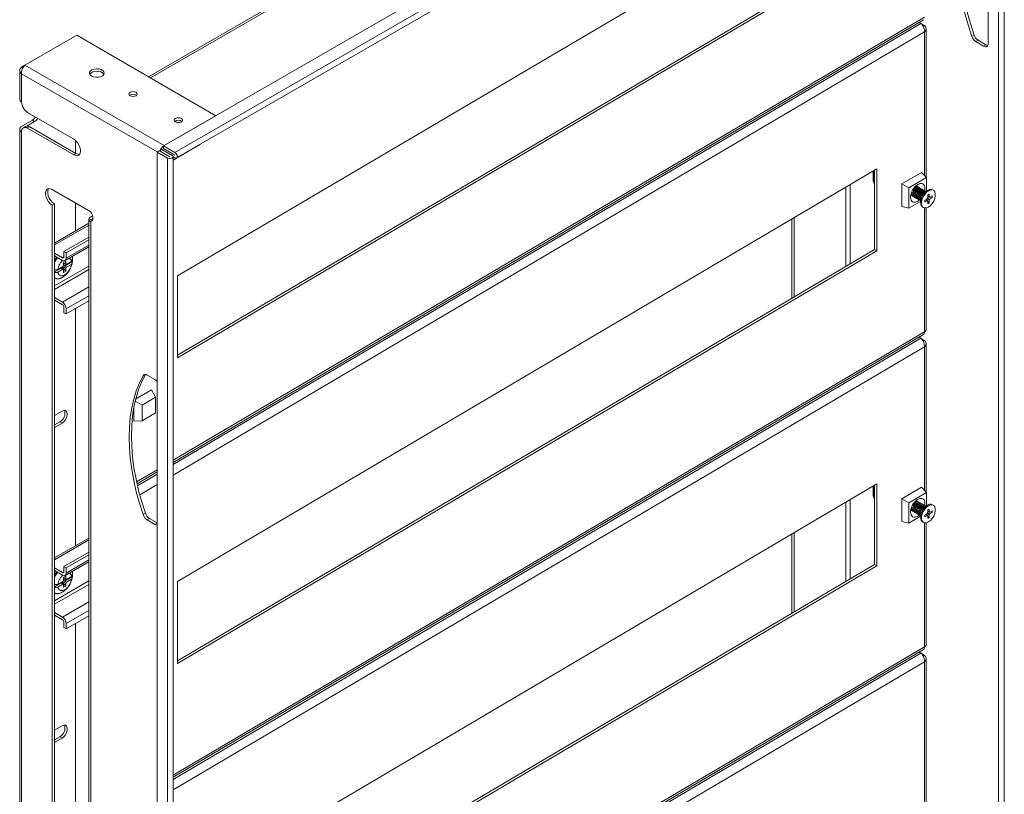
# Model space of a CAD drawing. Units: millimetres. Extents: x 24320 to 26822, y 5352 to 8714.
# Drawn here: x 24380 to 24841, y 7891 to 8254 of the extents above; entities that cross this region are included whole.
import ezdxf

# ---------------------------------------------------------------- set-up
doc = ezdxf.new("R2010")
doc.units = ezdxf.units.MM

msp = doc.modelspace()

# ---------------------------------------------------------------- linework, layer by layer
at = {"color": 7, "linetype": 'Continuous', "lineweight": 15}
for p, q in [((24775.3, 8420.85), (24440.15, 8227.37)), ((24832.59, 8417.48), (24447.22, 8195.01)), ((24837.86, 8414.44), (24452.48, 8191.96)), ((24453.26, 8189.36), (24838.63, 8411.83)), ((24840.68, 7476.66), (24840.68, 8414.45)), ((24781.04, 8327.27), (24453.76, 8134.15)), ((24833.12, 8305.81), (24833.12, 8242.94)), ((24453.76, 8097.01), (24779.97, 8289.49)), ((24453.76, 8095.77), (24781.04, 8288.89)), ((24451.7, 8046.84), (24802.9, 8254.07)), ((24801.66, 8252.33), (24800.79, 8252.82)), ((24801.71, 8252.28), (24803.2, 8251.44)), ((24802.64, 8251.11), (24803.2, 8251.44)), ((24804.1, 8180.37), (24804.1, 8249.87)), ((24382.31, 8232.8), (24406.53, 8246.78)), ((24406.53, 8246.78), (24471.7, 8209.16)), ((24826.51, 8246.9), (24825.45, 8246.29)), ((24827.36, 8243.82), (24828.42, 8244.43)), ((24832.06, 8242.32), (24828.42, 8244.43)), ((24831, 8241.71), (24827.36, 8243.82)), ((24832.06, 8242.32), (24831, 8241.71)), ((24382.31, 8232.8), (24380.75, 8231.9)), ((24380.75, 8231.9), (24381.34, 8231.56)), ((24447.48, 8195.18), (24382.31, 8232.8)), ((24379.87, 8230.35), (24379.87, 8216.76)), ((24380.75, 8215.54), (24380.75, 8228.8)), ((24405.14, 8198.19), (24383.58, 8210.64)), ((24471.7, 8209.16), (24447.48, 8195.18)), ((24471.7, 8209.14), (24471.7, 8209.16)), ((24379.87, 8202.88), (24379.87, 7321.83)), ((24385.79, 8207.01), (24380.75, 8204.1)), ((24382.64, 8204.1), (24381.58, 8203.49)), ((24383.16, 8204.27), (24386.85, 8206.4)), ((24384.64, 8203.9), (24383.58, 8203.29)), ((24383.58, 8203.29), (24405.14, 8190.84)), ((24406.2, 8191.45), (24384.64, 8203.9)), ((24386.85, 8206.4), (24385.79, 8207.01)), ((24380.75, 7320.61), (24380.75, 8201.65)), ((24406.03, 8191.55), (24406.03, 8197.53)), ((24452.48, 8190.66), (24447.13, 8193.75)), ((24447.22, 8195.01), (24447.22, 8193.78)), ((24447.22, 8195.01), (24452.48, 8191.96)), ((24447.22, 8193.78), (24452.48, 8190.74)), ((24405.14, 8190.84), (24406.2, 8191.45)), ((24445.2, 8192.74), (24444.14, 8192.13)), ((24449.05, 8189.29), (24444.14, 8192.13)), ((24444.14, 8192.13), (24444.14, 7254.33)), ((24450.11, 8189.9), (24445.2, 8192.74)), ((24445.64, 8192.89), (24445.36, 8192.73)), ((24445.36, 8192.73), (24450.19, 8189.94)), ((24445.36, 8192.65), (24445.36, 8192.73)), ((24446.42, 8193.34), (24445.64, 8192.89)), ((24451.25, 8190.56), (24446.42, 8193.34)), ((24449.05, 8189.29), (24449.05, 7251.49)), ((24451.7, 7252.13), (24451.7, 8189.92)), ((24451.7, 8189.89), (24452.48, 8189.43)), ((24781.04, 8184.21), (24453.76, 7991.09)), ((24779.33, 8183.2), (24779.33, 8178.65)), ((24779.97, 8146.44), (24779.97, 8183.58)), ((24781.04, 8145.83), (24781.04, 8184.21)), ((24801.85, 8182.6), (24792.76, 8177.24)), ((24796.06, 8175.37), (24804.27, 8180.21)), ((24804.27, 8180.21), (24801.85, 8182.6)), ((24804.27, 8180.21), (24804.27, 8173.9)), ((24779.52, 8178.36), (24779.97, 8178.07)), ((24779.55, 8177.94), (24779.55, 8178.34)), ((24779.8, 8177.4), (24779.97, 8177.24)), ((24779.9, 8177.73), (24779.9, 8178.12)), ((24779.97, 8177.67), (24779.9, 8177.73)), ((24792.76, 8177.24), (24796.06, 8175.37)), ((24792.76, 8177.24), (24792.76, 8166.62)), ((24796.06, 8165.79), (24796.06, 8175.37)), ((24799.66, 8176.15), (24799.32, 8176.26)), ((24799.77, 8176.09), (24799.66, 8176.15)), ((24800.33, 8175.78), (24800.22, 8175.84)), ((24800.89, 8175.46), (24800.77, 8175.53)), ((24801.44, 8175.15), (24801.33, 8175.21)), ((24412.04, 8164.81), (24395.07, 8174.61)), ((24797.2, 8171.8), (24797.31, 8171.74)), ((24797.76, 8171.49), (24797.87, 8171.42)), ((24798.19, 8173.84), (24798.17, 8173.8)), ((24798.32, 8171.17), (24798.43, 8171.11)), ((24798.45, 8174.3), (24798.42, 8174.25)), ((24798.75, 8173.53), (24798.73, 8173.48)), ((24798.87, 8170.86), (24798.98, 8170.79)), ((24799.01, 8173.98), (24798.98, 8173.94)), ((24799.31, 8173.21), (24799.28, 8173.17)), ((24799.43, 8170.54), (24799.54, 8170.48)), ((24799.57, 8173.67), (24799.54, 8173.62)), ((24799.86, 8172.9), (24799.84, 8172.85)), ((24800.12, 8173.35), (24800.09, 8173.31)), ((24800.42, 8172.58), (24800.4, 8172.54)), ((24800.68, 8173.04), (24800.65, 8172.99)), ((24800.98, 8172.27), (24800.95, 8172.22)), ((24801.24, 8172.72), (24801.21, 8172.68)), ((24802, 8174.83), (24801.89, 8174.9)), ((24802.56, 8174.52), (24802.45, 8174.58)), ((24803.11, 8174.2), (24803, 8174.27)), ((24804.81, 8174.21), (24803.53, 8173.47)), ((24803.67, 8173.89), (24803.56, 8173.95)), ((24804.75, 8170.65), (24805.82, 8170.14)), ((24804.81, 8171.96), (24805.53, 8172.39)), ((24804.81, 8171.96), (24804.81, 8170.72)), ((24804.81, 8171.49), (24805.53, 8171.15)), ((24805.82, 8170.98), (24804.81, 8171.46)), ((24804.81, 8171.15), (24806.88, 8170.76)), ((24805.53, 8171.15), (24805.53, 8172.39)), ((24806.88, 8171.6), (24805.82, 8170.98)), ((24805.82, 8170.14), (24806.88, 8170.76)), ((24806.88, 8170.76), (24806.88, 8171.6)), ((24807.45, 8174.22), (24807.06, 8174.44)), ((24395.07, 8167.26), (24396.13, 8167.87)), ((24395.07, 8167.26), (24395.07, 7338.47)), ((24396.13, 8167.87), (24396.13, 7339.08)), ((24406.03, 8155.24), (24406.03, 8168.28)), ((24796.06, 8165.79), (24792.76, 8166.62)), ((24801.51, 8169), (24796.06, 8165.79)), ((24799.99, 8170.23), (24800.1, 8170.16)), ((24801.03, 8169.79), (24800.16, 8169.07)), ((24800.54, 8169.91), (24800.66, 8169.85)), ((24801.1, 8169.6), (24801.21, 8169.54)), ((24801.5, 8169.87), (24801.52, 8168.39)), ((24802.49, 8166.35), (24802.88, 8166.12)), ((24804.52, 8170.21), (24803.45, 8169.58)), ((24803.45, 8169.58), (24803.45, 8168.74)), ((24803.45, 8168.74), (24804.52, 8169.37)), ((24804.52, 8169.37), (24803.85, 8169.81)), ((24803.86, 8169.82), (24804.81, 8169.2)), ((24804.1, 8108.79), (24804.1, 8165.96)), ((24804.12, 8169.98), (24805.53, 8168.39)), ((24805.53, 8169.63), (24804.55, 8170.27)), ((24804.81, 8169.2), (24804.81, 8167.96)), ((24804.81, 8167.96), (24805.53, 8168.39)), ((24805.53, 8168.39), (24805.53, 8169.63)), ((24413.1, 8161.75), (24413.97, 8162.25)), ((24742.26, 8161.32), (24742.26, 8124.18)), ((24412.22, 8158.81), (24396.13, 8149.53)), ((24412.04, 8159.91), (24412.32, 8160.08)), ((24413.1, 8159.3), (24412.04, 8159.91)), ((24412.22, 8160.52), (24412.22, 8160.02)), ((24412.22, 8159.81), (24412.22, 7326.84)), ((24412.32, 8160.08), (24413.1, 8160.52)), ((24413.1, 7325.61), (24413.1, 8159.3)), ((24741.2, 8160.69), (24741.2, 8123.56)), ((24400.55, 8145.52), (24412.22, 8152.26)), ((24401.09, 8141.31), (24412.22, 8147.74)), ((24412.22, 8151.03), (24401.61, 8144.9)), ((24396.13, 8144.8), (24399.84, 8142.66)), ((24399.84, 8141.43), (24396.13, 8143.58)), ((24401.61, 8144.9), (24400.55, 8145.52)), ((24400.55, 8143.07), (24400.55, 8145.52)), ((24401.61, 8144.9), (24401.61, 8142.45)), ((24453.76, 7953.95), (24779.97, 8146.44)), ((24453.76, 7952.71), (24781.04, 8145.83)), ((24781.04, 8145.83), (24779.97, 8146.44)), ((24400.05, 8138.53), (24397.73, 8137.19)), ((24399.1, 8137.93), (24399.73, 8138.3)), ((24399.73, 8138.35), (24399.73, 8138.3)), ((24399.73, 8138.3), (24401.4, 8136.37)), ((24401.4, 8137.63), (24400.05, 8138.54)), ((24400.33, 8139.02), (24400.8, 8138.79)), ((24400.4, 8140.37), (24401.4, 8140.95)), ((24400.4, 8140.37), (24400.4, 8139.11)), ((24400.4, 8140.17), (24401.4, 8139.69)), ((24400.8, 8139.95), (24400.4, 8140.15)), ((24401.5, 8139.2), (24400.4, 8139.41)), ((24400.75, 8138.69), (24404.54, 8140.88)), ((24401.75, 8139.52), (24400.75, 8140)), ((24400.75, 8138.69), (24401.75, 8138.21)), ((24400.8, 8139.95), (24400.82, 8139.97)), ((24401.5, 8139.2), (24400.8, 8138.79)), ((24401.4, 8139.69), (24401.4, 8140.95)), ((24401.5, 8139.64), (24401.5, 8139.2)), ((24404.07, 8140.86), (24401.75, 8139.52)), ((24401.75, 8138.21), (24404.07, 8139.55)), ((24404.51, 8140.91), (24404.58, 8141.42)), ((24404.54, 8140.88), (24404.54, 8142.19)), ((24396.13, 8136.02), (24399.21, 8137.8)), ((24400.05, 8137.23), (24397.73, 8135.89)), ((24399.17, 8137.85), (24398.46, 8137.44)), ((24398.46, 8137.44), (24398.46, 8137.61)), ((24399.17, 8137.85), (24399.03, 8137.94)), ((24399.05, 8137.96), (24400.4, 8137.05)), ((24400.05, 8137.23), (24399.21, 8137.8)), ((24400.4, 8137.05), (24400.4, 8135.79)), ((24401.4, 8136.37), (24400.4, 8135.79)), ((24401.4, 8136.37), (24401.4, 8137.63)), ((24453.76, 8134.15), (24453.76, 8095.77)), ((24396.13, 8123.98), (24399.84, 8121.84)), ((24399.84, 8120.61), (24396.13, 8122.76)), ((24401.61, 8116.33), (24412.22, 8122.45)), ((24400.55, 8116.94), (24400.55, 8119.39)), ((24400.55, 8116.94), (24401.61, 8116.33)), ((24401.61, 8118.78), (24401.61, 8116.33)), ((24406.03, 8007.85), (24406.03, 8118.88)), ((24451.7, 7899.46), (24802.9, 8106.69)), ((24801.66, 8104.95), (24800.79, 8105.44)), ((24801.71, 8104.9), (24803.2, 8104.06)), ((24802.64, 8103.72), (24803.2, 8104.06)), ((24804.1, 8032.99), (24804.1, 8102.49)), ((24443.15, 8085.61), (24439.51, 8087.71)), ((24434.12, 8076.43), (24441.57, 8080.82)), ((24441.57, 8080.82), (24443.41, 8077.42)), ((24433.9, 8075.53), (24437.11, 8073.7)), ((24437.11, 8073.7), (24443.41, 8077.42)), ((24443.41, 8077.42), (24443.41, 8070.07)), ((24396.13, 8068.86), (24399.66, 8070.9)), ((24433.24, 8066.18), (24433.24, 8072.32)), ((24437.11, 8066.35), (24437.11, 8073.7)), ((24443.41, 8070.07), (24437.11, 8066.35)), ((24398.6, 8065.8), (24396.13, 8064.37)), ((24399.66, 8065.19), (24396.13, 8063.15)), ((24398.6, 8065.8), (24399.66, 8065.19)), ((24437.11, 8066.35), (24433.24, 8066.18)), ((24434.76, 8036.84), (24444.14, 8042.38)), ((24781.04, 8036.82), (24453.76, 7843.7)), ((24779.33, 8035.81), (24779.33, 8031.27)), ((24779.97, 7999.05), (24779.97, 8036.19)), ((24781.04, 7998.45), (24781.04, 8036.82)), ((24801.85, 8035.22), (24792.76, 8029.85)), ((24796.06, 8027.98), (24804.27, 8032.82)), ((24804.27, 8032.82), (24801.85, 8035.22)), ((24804.27, 8032.82), (24804.27, 8026.51)), ((24779.52, 8030.98), (24779.97, 8030.69)), ((24779.55, 8030.55), (24779.55, 8030.96)), ((24779.8, 8030.01), (24779.97, 8029.86)), ((24779.9, 8030.35), (24779.9, 8030.73)), ((24779.97, 8030.28), (24779.9, 8030.35)), ((24792.76, 8029.85), (24796.06, 8027.98)), ((24792.76, 8029.85), (24792.76, 8019.24)), ((24796.06, 8018.4), (24796.06, 8027.98)), ((24799.66, 8028.77), (24799.32, 8028.87)), ((24799.77, 8028.71), (24799.66, 8028.77)), ((24800.33, 8028.39), (24800.22, 8028.45)), ((24800.89, 8028.08), (24800.77, 8028.14)), ((24801.44, 8027.76), (24801.33, 8027.82)), ((24437.6, 8022.41), (24438.66, 8023.02)), ((24797.2, 8024.42), (24797.31, 8024.35)), ((24797.76, 8024.1), (24797.87, 8024.04)), ((24798.19, 8026.46), (24798.17, 8026.41)), ((24798.32, 8023.79), (24798.43, 8023.72)), ((24798.45, 8026.91), (24798.42, 8026.87)), ((24798.75, 8026.14), (24798.73, 8026.1)), ((24798.87, 8023.47), (24798.98, 8023.41)), ((24799.01, 8026.6), (24798.98, 8026.55)), ((24799.31, 8025.83), (24799.28, 8025.78)), ((24799.43, 8023.16), (24799.54, 8023.09)), ((24799.57, 8026.28), (24799.54, 8026.24)), ((24799.86, 8025.51), (24799.84, 8025.47)), ((24800.12, 8025.97), (24800.09, 8025.92)), ((24800.42, 8025.2), (24800.4, 8025.15)), ((24800.68, 8025.65), (24800.65, 8025.61)), ((24800.98, 8024.88), (24800.95, 8024.84)), ((24801.24, 8025.34), (24801.21, 8025.29)), ((24802, 8027.45), (24801.89, 8027.51)), ((24802.56, 8027.13), (24802.45, 8027.2)), ((24803.11, 8026.82), (24803, 8026.88)), ((24804.81, 8026.83), (24803.53, 8026.09)), ((24803.67, 8026.5), (24803.56, 8026.57)), ((24804.75, 8023.26), (24805.82, 8022.75)), ((24804.81, 8024.58), (24805.53, 8025)), ((24804.81, 8024.58), (24804.81, 8023.34)), ((24804.81, 8024.1), (24805.53, 8023.76)), ((24805.82, 8023.59), (24804.81, 8024.08)), ((24804.81, 8023.76), (24806.88, 8023.38)), ((24805.53, 8023.76), (24805.53, 8025)), ((24806.88, 8024.22), (24805.82, 8023.59)), ((24805.82, 8022.75), (24806.88, 8023.38)), ((24806.88, 8023.38), (24806.88, 8024.22)), ((24807.45, 8026.84), (24807.06, 8027.06)), ((24439.51, 8019.94), (24440.57, 8020.55)), ((24439.51, 8019.94), (24443.15, 8017.84)), ((24440.57, 8020.55), (24444.14, 8018.49)), ((24796.06, 8018.4), (24792.76, 8019.24)), ((24801.51, 8021.62), (24796.06, 8018.4)), ((24799.99, 8022.84), (24800.1, 8022.78)), ((24801.03, 8022.4), (24800.16, 8021.69)), ((24800.54, 8022.53), (24800.66, 8022.46)), ((24801.1, 8022.21), (24801.21, 8022.15)), ((24801.5, 8022.48), (24801.52, 8021.01)), ((24802.49, 8018.96), (24802.88, 8018.74)), ((24804.52, 8022.82), (24803.45, 8022.2)), ((24803.45, 8022.2), (24803.45, 8021.36)), ((24803.45, 8021.36), (24804.52, 8021.98)), ((24804.52, 8021.98), (24803.85, 8022.43)), ((24803.86, 8022.44), (24804.81, 8021.81)), ((24804.1, 7961.41), (24804.1, 8018.57)), ((24804.12, 8022.59), (24805.53, 8021)), ((24805.53, 8022.24), (24804.55, 8022.88)), ((24804.81, 8021.81), (24804.81, 8020.57)), ((24804.81, 8020.57), (24805.53, 8021)), ((24805.53, 8021), (24805.53, 8022.24)), ((24742.26, 8013.94), (24742.26, 7976.8)), ((24412.22, 8011.43), (24396.13, 8002.14)), ((24741.2, 8013.31), (24741.2, 7976.17)), ((24400.55, 7998.13), (24412.22, 8004.87)), ((24401.09, 7993.92), (24412.22, 8000.35)), ((24412.22, 8003.64), (24401.61, 7997.52)), ((24396.13, 7997.42), (24399.84, 7995.27)), ((24399.84, 7994.05), (24396.13, 7996.19)), ((24396.3, 7996.04), (24396.19, 7995.9)), ((24400.55, 7995.68), (24400.55, 7998.13)), ((24401.61, 7997.52), (24400.55, 7998.13)), ((24401.61, 7997.52), (24401.61, 7995.07)), ((24453.76, 7806.56), (24779.97, 7999.05)), ((24453.76, 7805.33), (24781.04, 7998.45)), ((24781.04, 7998.45), (24779.97, 7999.05)), ((24400.05, 7991.15), (24397.73, 7989.81)), ((24399.1, 7990.54), (24399.73, 7990.91)), ((24399.73, 7990.96), (24399.73, 7990.91)), ((24399.73, 7990.91), (24401.4, 7988.99)), ((24401.4, 7990.25), (24400.05, 7991.15)), ((24400.33, 7991.63), (24400.8, 7991.41)), ((24400.4, 7992.98), (24401.4, 7993.56)), ((24400.4, 7992.98), (24400.4, 7991.72)), ((24400.4, 7992.79), (24401.4, 7992.3)), ((24400.8, 7992.57), (24400.4, 7992.76)), ((24401.5, 7991.82), (24400.4, 7992.03)), ((24400.75, 7991.31), (24404.54, 7993.5)), ((24401.75, 7992.13), (24400.75, 7992.62)), ((24400.75, 7991.31), (24401.75, 7990.82)), ((24400.8, 7992.57), (24400.82, 7992.58)), ((24401.5, 7991.82), (24400.8, 7991.41)), ((24401.4, 7992.3), (24401.4, 7993.56)), ((24401.5, 7992.25), (24401.5, 7991.82)), ((24404.07, 7993.47), (24401.75, 7992.13)), ((24401.75, 7990.82), (24404.07, 7992.16)), ((24404.51, 7993.52), (24404.58, 7994.04)), ((24404.54, 7993.5), (24404.54, 7994.8)), ((24453.76, 7991.09), (24453.76, 7952.71)), ((24396.13, 7988.64), (24399.21, 7990.42)), ((24400.05, 7989.84), (24397.73, 7988.5)), ((24399.17, 7990.47), (24398.46, 7990.06)), ((24398.46, 7990.06), (24398.46, 7990.23)), ((24399.17, 7990.47), (24399.03, 7990.56)), ((24399.05, 7990.57), (24400.4, 7989.67)), ((24400.05, 7989.84), (24399.21, 7990.42)), ((24400.4, 7989.67), (24400.4, 7988.41)), ((24401.4, 7988.99), (24400.4, 7988.41)), ((24401.4, 7988.99), (24401.4, 7990.25)), ((24396.13, 7976.59), (24399.84, 7974.45)), ((24399.84, 7973.23), (24396.13, 7975.37)), ((24401.61, 7968.94), (24412.22, 7975.07)), ((24400.55, 7969.55), (24400.55, 7972)), ((24400.55, 7969.55), (24401.61, 7968.94)), ((24401.61, 7971.39), (24401.61, 7968.94)), ((24406.03, 7860.47), (24406.03, 7971.49)), ((24451.7, 7752.07), (24802.9, 7959.3)), ((24801.66, 7957.56), (24800.79, 7958.05)), ((24801.71, 7957.51), (24803.2, 7956.67)), ((24802.64, 7956.34), (24803.2, 7956.67)), ((24804.1, 7885.6), (24804.1, 7955.1)), ((24396.13, 7921.48), (24399.66, 7923.52)), ((24398.6, 7918.41), (24396.13, 7916.99)), ((24399.66, 7917.8), (24396.13, 7915.76)), ((24398.6, 7918.41), (24399.66, 7917.8))]:
    msp.add_line(p, q, dxfattribs=at)
at = {"color": 8, "linetype": 'Continuous', "lineweight": 15}
for p, q in [((24441.03, 8226.87), (24776.2, 8420.35)), ((24838.03, 7476.44), (24838.03, 8411.48)), ((24803.25, 8255.28), (24451.7, 8047.85)), ((24801.66, 8252.33), (24451.7, 8045.83)), ((24800.95, 8252.92), (24800.95, 8252.73)), ((24451.7, 8040.91), (24803.25, 8248.34)), ((24803.25, 8248.34), (24803.25, 8181.22)), ((24380.75, 8228.8), (24444.21, 8192.17)), ((24451.7, 8188.29), (24464.53, 8195.86)), ((24450.19, 8189.94), (24450.19, 8189.9)), ((24452.52, 8190.68), (24452.48, 8190.66)), ((24779.52, 8178.36), (24779.52, 8183.31)), ((24766.47, 8138.47), (24766.47, 8175.61)), ((24768.6, 8176.86), (24768.6, 8139.72)), ((24779.97, 8177.77), (24779.9, 8177.73)), ((24779.97, 8177.77), (24779.9, 8177.73)), ((24803.25, 8165.98), (24803.25, 8107.9)), ((24396.13, 8148.68), (24412.22, 8157.97)), ((24412.22, 8148.58), (24401.61, 8142.45)), ((24396.13, 8142.89), (24396.5, 8143.36)), ((24400.55, 8143.07), (24399.84, 8142.66)), ((24396.13, 8129.49), (24412.22, 8138.78)), ((24412.22, 8137.15), (24396.13, 8127.86)), ((24399.84, 8121.84), (24412.22, 8128.98)), ((24401.61, 8118.78), (24412.22, 8124.9)), ((24803.25, 8107.9), (24451.7, 7900.46)), ((24801.66, 8104.95), (24451.7, 7898.45)), ((24800.95, 8105.53), (24800.95, 8105.35)), ((24451.7, 7893.52), (24803.25, 8100.96)), ((24803.25, 8100.96), (24803.25, 8033.83)), ((24437.6, 8087.44), (24438.57, 8088)), ((24444.14, 8043.39), (24434.57, 8037.74)), ((24444.14, 8041.37), (24434.96, 8035.96)), ((24436.03, 8031.66), (24444.14, 8036.45)), ((24779.52, 8030.98), (24779.52, 8035.92)), ((24766.47, 7991.09), (24766.47, 8028.23)), ((24768.6, 8029.48), (24768.6, 7992.34)), ((24779.97, 8030.39), (24779.9, 8030.35)), ((24779.97, 8030.39), (24779.9, 8030.35)), ((24443.15, 8017.84), (24444.14, 8018.41)), ((24803.25, 8018.59), (24803.25, 7960.51)), ((24396.13, 8001.29), (24412.22, 8010.58)), ((24412.22, 8001.2), (24401.61, 7995.07)), ((24396.13, 7995.51), (24396.5, 7995.97)), ((24400.55, 7995.68), (24399.84, 7995.27)), ((24396.13, 7982.11), (24412.22, 7991.39)), ((24412.22, 7989.76), (24396.13, 7980.47)), ((24399.84, 7974.45), (24412.22, 7981.6)), ((24401.61, 7971.39), (24412.22, 7977.52)), ((24803.25, 7960.51), (24451.7, 7753.08)), ((24801.66, 7957.56), (24451.7, 7751.06)), ((24800.95, 7958.15), (24800.95, 7957.96)), ((24451.7, 7746.14), (24803.25, 7953.57)), ((24803.25, 7953.57), (24803.25, 7886.45))]:
    msp.add_line(p, q, dxfattribs=at)
at = {"color": 7, "linetype": 'Continuous', "lineweight": 15, "flags": 128}
for points in [[(24825.45, 8246.29), (24823.74, 8251.66), (24822.28, 8257), (24821.08, 8262.3), (24820.14, 8267.53), (24819.46, 8272.66), (24819.06, 8277.68), (24818.92, 8282.57), (24819.06, 8287.3), (24819.46, 8291.85), (24820.14, 8296.2), (24821.08, 8300.35), (24822.28, 8304.26), (24823.74, 8307.92), (24825.45, 8311.32)], [(24826.51, 8246.9), (24824.8, 8252.27), (24823.34, 8257.62), (24822.14, 8262.91), (24821.2, 8268.14), (24820.53, 8273.28), (24820.12, 8278.3), (24819.98, 8283.18), (24820.12, 8287.91), (24820.53, 8292.46), (24821.2, 8296.82), (24822.14, 8300.96), (24823.34, 8304.87), (24824.8, 8308.53), (24826.51, 8311.93)], [(24413.45, 8227.68), (24414.39, 8227.3), (24415.49, 8227.11), (24416.64, 8227.13), (24417.72, 8227.37), (24418.6, 8227.8), (24419.19, 8228.38), (24419.42, 8229.03), (24419.28, 8229.69), (24418.77, 8230.28), (24417.96, 8230.76), (24416.92, 8231.05), (24415.78, 8231.13), (24414.65, 8230.99), (24413.66, 8230.65), (24412.92, 8230.14), (24412.5, 8229.53), (24412.45, 8228.86), (24412.78, 8228.22), (24413.45, 8227.68)], [(24431.48, 8218.5), (24432.13, 8218.25), (24432.9, 8218.16), (24433.66, 8218.25), (24434.31, 8218.5), (24434.74, 8218.87), (24434.9, 8219.31), (24434.74, 8219.76), (24434.31, 8220.13), (24433.66, 8220.38), (24432.9, 8220.47), (24432.13, 8220.38), (24431.48, 8220.13), (24431.05, 8219.76), (24430.9, 8219.31), (24431.05, 8218.87), (24431.48, 8218.5)], [(24452.7, 8206.25), (24453.34, 8206), (24454.11, 8205.91), (24454.88, 8206), (24455.52, 8206.25), (24455.96, 8206.63), (24456.11, 8207.07), (24455.96, 8207.51), (24455.52, 8207.88), (24454.88, 8208.13), (24454.11, 8208.22), (24453.34, 8208.13), (24452.7, 8207.88), (24452.26, 8207.51), (24452.11, 8207.07), (24452.26, 8206.63), (24452.7, 8206.25)], [(24405.14, 8190.84), (24406.04, 8190.47), (24406.86, 8190.43), (24407.55, 8190.72), (24408.04, 8191.31), (24408.29, 8192.17), (24408.29, 8193.22), (24408.04, 8194.37), (24407.55, 8195.53), (24406.86, 8196.61), (24406.04, 8197.52), (24405.14, 8198.19)], [(24406.2, 8191.45), (24407.1, 8191.08), (24407.86, 8191.03)], [(24451.25, 8190.56), (24451.58, 8190.27), (24451.7, 8189.92), (24451.58, 8189.58), (24451.25, 8189.29), (24450.74, 8189.1), (24450.15, 8189.03), (24449.56, 8189.1), (24449.05, 8189.29)], [(24450.11, 8189.9), (24450.13, 8189.9), (24450.15, 8189.89), (24450.17, 8189.9), (24450.19, 8189.9), (24450.2, 8189.91), (24450.2, 8189.92), (24450.2, 8189.93), (24450.19, 8189.94)], [(24452.48, 8191.96), (24452.9, 8191.63), (24453.26, 8191.15), (24453.5, 8190.6), (24453.58, 8190.07), (24453.5, 8189.63), (24453.26, 8189.36), (24452.9, 8189.29), (24452.48, 8189.43)], [(24452.48, 8190.74), (24452.5, 8190.73), (24452.51, 8190.71), (24452.52, 8190.7), (24452.52, 8190.68), (24452.52, 8190.66), (24452.51, 8190.66), (24452.5, 8190.65), (24452.48, 8190.66)], [(24799.55, 8175.39), (24798.88, 8174.84), (24798.31, 8174.06), (24797.93, 8173.18), (24797.8, 8172.32), (24797.93, 8171.61), (24798.31, 8171.18), (24798.32, 8171.17)], [(24800.53, 8175.62), (24800.34, 8175.77), (24799.77, 8175.88), (24799.1, 8175.64), (24798.43, 8175.09), (24797.86, 8174.31), (24797.82, 8174.24)], [(24801.09, 8175.3), (24800.89, 8175.46), (24800.33, 8175.57), (24799.66, 8175.33), (24798.99, 8174.78), (24798.42, 8174), (24798.04, 8173.11), (24797.91, 8172.25)], [(24801.65, 8174.99), (24801.45, 8175.14), (24800.88, 8175.25), (24800.21, 8175.01), (24799.54, 8174.46), (24798.98, 8173.68), (24798.6, 8172.8), (24798.47, 8171.94)], [(24800.22, 8175.84), (24799.66, 8175.94), (24798.99, 8175.7)], [(24799.97, 8175.93), (24799.78, 8176.09), (24799.25, 8176.2)], [(24800.77, 8175.53), (24800.21, 8175.63), (24799.55, 8175.39)], [(24801.33, 8175.21), (24800.77, 8175.31), (24800.1, 8175.08)], [(24395.07, 8174.61), (24394.17, 8174.98), (24393.35, 8175.02), (24392.66, 8174.73), (24392.17, 8174.13), (24391.92, 8173.27), (24391.92, 8172.23), (24392.17, 8171.08), (24392.66, 8169.92), (24393.35, 8168.84), (24394.17, 8167.93), (24395.07, 8167.26)], [(24393.41, 8175.03), (24393.23, 8174.74), (24392.98, 8173.89), (24392.98, 8172.84), (24393.23, 8171.69), (24393.72, 8170.53), (24394.41, 8169.45), (24395.23, 8168.54), (24396.13, 8167.87)], [(24796.95, 8172.01), (24797.19, 8171.8), (24797.2, 8171.8)], [(24796.96, 8172.11), (24797.31, 8171.74), (24797.56, 8171.65)], [(24797.33, 8173.33), (24797.24, 8172.63), (24797.37, 8171.93), (24797.75, 8171.49), (24797.76, 8171.49)], [(24797.35, 8172.57), (24797.48, 8171.87), (24797.86, 8171.43), (24798.11, 8171.33)], [(24797.91, 8172.25), (24798.04, 8171.55), (24798.42, 8171.11), (24798.67, 8171.02)], [(24798.42, 8174.25), (24798.31, 8174.06), (24798.19, 8173.84)], [(24800.1, 8175.08), (24799.43, 8174.52), (24798.87, 8173.75), (24798.49, 8172.86), (24798.35, 8172), (24798.49, 8171.3), (24798.87, 8170.86), (24798.87, 8170.86)], [(24798.47, 8171.94), (24798.6, 8171.24), (24798.98, 8170.8), (24799.23, 8170.7)], [(24798.98, 8173.94), (24798.86, 8173.75), (24798.75, 8173.53)], [(24800.66, 8174.76), (24799.99, 8174.21), (24799.42, 8173.43), (24799.04, 8172.55), (24798.91, 8171.69), (24799.04, 8170.98), (24799.42, 8170.55), (24799.43, 8170.54)], [(24802.2, 8174.67), (24802.01, 8174.83), (24801.44, 8174.94), (24800.77, 8174.7), (24800.1, 8174.15), (24799.53, 8173.37), (24799.16, 8172.48), (24799.02, 8171.62)], [(24799.02, 8171.62), (24799.16, 8170.92), (24799.53, 8170.48), (24799.78, 8170.39)], [(24799.54, 8173.62), (24799.42, 8173.43), (24799.31, 8173.21)], [(24801.22, 8174.45), (24800.55, 8173.9), (24799.98, 8173.12), (24799.6, 8172.23), (24799.47, 8171.37), (24799.6, 8170.67), (24799.98, 8170.23), (24799.99, 8170.23)], [(24802.76, 8174.36), (24802.56, 8174.51), (24802, 8174.62), (24801.33, 8174.38), (24800.66, 8173.83), (24800.09, 8173.06), (24799.71, 8172.17), (24799.58, 8171.31)], [(24799.58, 8171.31), (24799.71, 8170.61), (24800.09, 8170.17), (24800.34, 8170.07)], [(24800.09, 8173.31), (24799.98, 8173.12), (24799.86, 8172.9)], [(24801.77, 8174.13), (24801.1, 8173.58), (24800.54, 8172.8), (24800.16, 8171.92), (24800.03, 8171.06), (24800.16, 8170.36), (24800.54, 8169.92), (24800.54, 8169.91)], [(24803.32, 8174.04), (24803.12, 8174.2), (24802.55, 8174.31), (24801.89, 8174.07), (24801.22, 8173.52), (24800.65, 8172.74), (24800.27, 8171.85), (24800.14, 8171)], [(24800.14, 8171), (24800.27, 8170.29), (24800.65, 8169.85), (24800.9, 8169.76)], [(24800.65, 8172.99), (24800.53, 8172.8), (24800.42, 8172.58)], [(24802.33, 8173.82), (24801.66, 8173.27), (24801.09, 8172.49), (24800.72, 8171.6), (24800.58, 8170.74), (24800.72, 8170.04), (24801.09, 8169.6), (24801.1, 8169.6)], [(24801.89, 8174.9), (24801.33, 8175), (24800.66, 8174.76)], [(24803.87, 8173.73), (24803.68, 8173.88), (24803.11, 8173.99), (24802.44, 8173.75), (24801.77, 8173.2), (24801.21, 8172.43), (24800.83, 8171.54), (24800.69, 8170.68)], [(24800.69, 8170.68), (24800.83, 8169.98), (24801.21, 8169.54), (24801.45, 8169.44)], [(24801.21, 8172.68), (24801.09, 8172.49), (24800.98, 8172.27)], [(24802.45, 8174.58), (24801.89, 8174.69), (24801.22, 8174.45)], [(24804.77, 8174.19), (24803.86, 8173.5), (24803.02, 8172.55), (24802.32, 8171.43), (24801.82, 8170.23), (24801.56, 8169.04), (24801.56, 8167.96), (24801.82, 8167.07), (24802.32, 8166.46), (24802.49, 8166.35)], [(24803, 8174.27), (24802.44, 8174.37), (24801.77, 8174.13)], [(24805.17, 8173.97), (24804.25, 8173.28), (24803.41, 8172.33), (24802.71, 8171.21), (24802.21, 8170.01), (24801.95, 8168.81), (24801.95, 8167.73), (24802.21, 8166.85), (24802.71, 8166.24), (24803.41, 8165.94), (24804.25, 8165.99), (24805.17, 8166.38), (24806.08, 8167.07), (24806.93, 8168.02), (24807.62, 8169.14), (24808.13, 8170.34), (24808.39, 8171.53), (24808.39, 8172.61), (24808.13, 8173.5), (24807.62, 8174.11), (24806.93, 8174.4), (24806.08, 8174.36), (24805.17, 8173.97)], [(24803.56, 8173.95), (24803, 8174.06), (24802.33, 8173.82)], [(24801.5, 8169.4), (24801.27, 8169.73), (24801.14, 8170.43)], [(24412.04, 8159.91), (24412.76, 8159.64), (24413.4, 8159.7), (24413.87, 8160.08), (24414.13, 8160.73), (24414.13, 8161.58), (24413.87, 8162.53), (24413.4, 8163.45), (24412.76, 8164.24), (24412.04, 8164.81)], [(24413.1, 8160.52), (24413.82, 8160.25), (24413.97, 8160.24)], [(24404.42, 8143.23), (24404.57, 8142.45), (24404.59, 8141.42)], [(24396.13, 8140.61), (24396.87, 8141.84), (24397.57, 8142.74)], [(24438.66, 8088.05), (24436.95, 8084.65), (24435.49, 8080.99), (24434.29, 8077.08), (24433.35, 8072.94), (24432.68, 8068.59), (24432.27, 8064.03), (24432.14, 8059.31), (24432.27, 8054.42), (24432.68, 8049.4), (24433.35, 8044.27), (24434.29, 8039.04), (24435.49, 8033.74), (24436.95, 8028.39), (24438.66, 8023.02)], [(24437.6, 8087.44), (24435.89, 8084.04), (24434.43, 8080.38), (24433.23, 8076.47), (24432.29, 8072.33), (24431.62, 8067.97), (24431.21, 8063.42), (24431.08, 8058.69), (24431.21, 8053.81), (24431.62, 8048.79), (24432.29, 8043.65), (24433.23, 8038.43), (24434.43, 8033.13), (24435.89, 8027.78), (24437.6, 8022.41)], [(24399.66, 8070.9), (24400.51, 8071.22), (24401.25, 8071.15), (24401.81, 8070.71), (24402.1, 8069.95), (24402.1, 8068.96), (24401.81, 8067.85), (24401.25, 8066.77), (24400.51, 8065.85), (24399.66, 8065.19)], [(24799.55, 8028), (24798.88, 8027.45), (24798.31, 8026.68), (24797.93, 8025.79), (24797.8, 8024.93), (24797.93, 8024.23), (24798.31, 8023.79), (24798.32, 8023.79)], [(24800.53, 8028.23), (24800.34, 8028.39), (24799.77, 8028.5), (24799.1, 8028.26), (24798.43, 8027.71), (24797.86, 8026.93), (24797.82, 8026.86)], [(24801.09, 8027.92), (24800.89, 8028.07), (24800.33, 8028.18), (24799.66, 8027.94), (24798.99, 8027.39), (24798.42, 8026.61), (24798.04, 8025.73), (24797.91, 8024.87)], [(24800.1, 8027.69), (24799.43, 8027.14), (24798.87, 8026.36), (24798.49, 8025.48), (24798.35, 8024.62), (24798.49, 8023.91), (24798.87, 8023.48), (24798.87, 8023.47)], [(24801.65, 8027.6), (24801.45, 8027.76), (24800.88, 8027.87), (24800.21, 8027.63), (24799.54, 8027.08), (24798.98, 8026.3), (24798.6, 8025.41), (24798.47, 8024.55)], [(24800.22, 8028.45), (24799.66, 8028.56), (24798.99, 8028.32)], [(24799.97, 8028.54), (24799.78, 8028.7), (24799.25, 8028.81)], [(24800.77, 8028.14), (24800.21, 8028.24), (24799.55, 8028)], [(24801.33, 8027.82), (24800.77, 8027.93), (24800.1, 8027.69)], [(24796.95, 8024.63), (24797.19, 8024.42), (24797.2, 8024.42)], [(24796.96, 8024.73), (24797.31, 8024.36), (24797.56, 8024.26)], [(24797.33, 8025.94), (24797.24, 8025.25), (24797.37, 8024.54), (24797.75, 8024.1), (24797.76, 8024.1)], [(24797.35, 8025.18), (24797.48, 8024.48), (24797.86, 8024.04), (24798.11, 8023.95)], [(24797.91, 8024.87), (24798.04, 8024.17), (24798.42, 8023.73), (24798.67, 8023.63)], [(24798.42, 8026.87), (24798.31, 8026.68), (24798.19, 8026.46)], [(24798.47, 8024.55), (24798.6, 8023.85), (24798.98, 8023.41), (24799.23, 8023.32)], [(24798.98, 8026.55), (24798.86, 8026.36), (24798.75, 8026.14)], [(24800.66, 8027.37), (24799.99, 8026.82), (24799.42, 8026.05), (24799.04, 8025.16), (24798.91, 8024.3), (24799.04, 8023.6), (24799.42, 8023.16), (24799.43, 8023.16)], [(24802.2, 8027.29), (24802.01, 8027.44), (24801.44, 8027.55), (24800.77, 8027.31), (24800.1, 8026.76), (24799.53, 8025.98), (24799.16, 8025.1), (24799.02, 8024.24)], [(24799.02, 8024.24), (24799.16, 8023.54), (24799.53, 8023.1), (24799.78, 8023)], [(24799.54, 8026.24), (24799.42, 8026.05), (24799.31, 8025.83)], [(24801.22, 8027.06), (24800.55, 8026.51), (24799.98, 8025.73), (24799.6, 8024.85), (24799.47, 8023.99), (24799.6, 8023.28), (24799.98, 8022.85), (24799.99, 8022.84)], [(24802.76, 8026.97), (24802.56, 8027.13), (24802, 8027.24), (24801.33, 8027), (24800.66, 8026.45), (24800.09, 8025.67), (24799.71, 8024.78), (24799.58, 8023.92)], [(24799.58, 8023.92), (24799.71, 8023.22), (24800.09, 8022.78), (24800.34, 8022.69)], [(24800.09, 8025.92), (24799.98, 8025.73), (24799.86, 8025.51)], [(24801.77, 8026.75), (24801.1, 8026.2), (24800.54, 8025.42), (24800.16, 8024.53), (24800.03, 8023.67), (24800.16, 8022.97), (24800.54, 8022.53), (24800.54, 8022.53)], [(24803.32, 8026.66), (24803.12, 8026.81), (24802.55, 8026.92), (24801.89, 8026.68), (24801.22, 8026.13), (24800.65, 8025.36), (24800.27, 8024.47), (24800.14, 8023.61)], [(24800.14, 8023.61), (24800.27, 8022.91), (24800.65, 8022.47), (24800.9, 8022.37)], [(24800.65, 8025.61), (24800.53, 8025.42), (24800.42, 8025.2)], [(24802.33, 8026.43), (24801.66, 8025.88), (24801.09, 8025.1), (24800.72, 8024.22), (24800.58, 8023.36), (24800.72, 8022.66), (24801.09, 8022.22), (24801.1, 8022.21)], [(24801.89, 8027.51), (24801.33, 8027.61), (24800.66, 8027.37)], [(24803.87, 8026.34), (24803.68, 8026.5), (24803.11, 8026.61), (24802.44, 8026.37), (24801.77, 8025.82), (24801.21, 8025.04), (24800.83, 8024.15), (24800.69, 8023.29)], [(24800.69, 8023.29), (24800.83, 8022.59), (24801.21, 8022.15), (24801.45, 8022.06)], [(24801.21, 8025.29), (24801.09, 8025.1), (24800.98, 8024.88)], [(24801.5, 8022.01), (24801.27, 8022.34), (24801.14, 8023.04)], [(24802.45, 8027.2), (24801.89, 8027.3), (24801.22, 8027.06)], [(24804.77, 8026.81), (24803.86, 8026.11), (24803.02, 8025.17), (24802.32, 8024.05), (24801.82, 8022.84), (24801.56, 8021.65), (24801.56, 8020.57), (24801.82, 8019.69), (24802.32, 8019.07), (24802.49, 8018.96)], [(24803, 8026.88), (24802.44, 8026.98), (24801.77, 8026.75)], [(24805.17, 8026.58), (24804.25, 8025.89), (24803.41, 8024.94), (24802.71, 8023.82), (24802.21, 8022.62), (24801.95, 8021.43), (24801.95, 8020.35), (24802.21, 8019.46), (24802.71, 8018.85), (24803.41, 8018.56), (24804.25, 8018.6), (24805.17, 8018.99), (24806.08, 8019.69), (24806.93, 8020.63), (24807.62, 8021.75), (24808.13, 8022.96), (24808.39, 8024.15), (24808.39, 8025.23), (24808.13, 8026.11), (24807.62, 8026.72), (24806.93, 8027.02), (24806.08, 8026.97), (24805.17, 8026.58)], [(24803.56, 8026.57), (24803, 8026.67), (24802.33, 8026.43)], [(24404.42, 7995.85), (24404.57, 7995.06), (24404.59, 7994.04)], [(24396.13, 7993.23), (24396.87, 7994.45), (24397.57, 7995.36)], [(24399.66, 7923.52), (24400.51, 7923.83), (24401.25, 7923.77), (24401.81, 7923.33), (24402.1, 7922.56), (24402.1, 7921.57), (24401.81, 7920.47), (24401.25, 7919.39), (24400.51, 7918.46), (24399.66, 7917.8)]]:
    msp.add_lwpolyline(points, dxfattribs=at)
at = {"color": 8, "linetype": 'Continuous', "lineweight": 15, "flags": 128}
for points in [[(24396.13, 8141.4), (24396.42, 8141.86), (24397.23, 8142.94)], [(24396.13, 7994.02), (24396.42, 7994.48), (24397.23, 7995.55)]]:
    msp.add_lwpolyline(points, dxfattribs=at)
at = {"color": 7, "linetype": 'Continuous', "lineweight": 15}
for centre, radius, start, end in [((24829.87, 8247.72), 4.65, 198.0086, 237.2393), ((24830.93, 8248.34), 4.65, 198.0086, 237.2393), ((24831.83, 8242.73), 1.31, 230.796, 9.2144), ((24833.07, 8243.94), 1.91, 237.8906, 265.7126), ((24415.93, 8225.54), 4.46, 41.5932, 138.4067), ((24381.37, 8216.91), 1.51, 185.6947, 245.6254), ((24432.9, 8216.55), 2.74, 51.7984, 128.2016), ((24386.89, 8215.81), 6.15, 182.6052, 237.3947), ((24383.5, 8210.67), 4.32, 301.9621, 330.0498), ((24384.56, 8210.06), 4.32, 301.9621, 330.0498), ((24381.21, 8202.88), 1.31, 110.7834, 249.2165), ((24382.47, 8201.93), 1.75, 50.7969, 189.2141), ((24383.47, 8202.26), 2.01, 54.383, 114.3069), ((24454.11, 8204.3), 2.74, 51.7984, 128.2015), ((24449.96, 8191.3), 4.6, 122.6379, 159.7731), ((24448.83, 8191.96), 2.42, 134.8022, 150.2922), ((24779.69, 8178.68), 0.36, 184.7335, 242.5131), ((24780.33, 8177.98), 0.785, 182.9332, 227.7877), ((24779.9, 8177.73), 0.0015, 182.1273, 228.8592), ((24805.01, 8170.26), 3.88, 123.2524, 177.4746), ((24804.67, 8170.32), 3.53, 154.9534, 178.3009), ((24804.76, 8170.54), 3.5, 122.3107, 146.186), ((24803.65, 8172.42), 1.32, 77.2271, 125.242), ((24803.65, 8172.42), 1.32, 77.2729, 125.2341), ((24806.24, 8169.57), 1.83, 141.1306, 159.596), ((24806.13, 8172.38), 2.26, 65.7044, 126.8705), ((24805.51, 8170.78), 0.363, 32.4086, 87.5733), ((24804.82, 8169.56), 0.363, 212.4086, 267.5733), ((24804.1, 8170.78), 1.83, 321.1306, 339.596), ((24413.56, 8160.51), 1.32, 110.7421, 199.461), ((24414.39, 8160.53), 0.651, 110.3987, 204.2437), ((24400.12, 8143), 0.437, 230.797, 9.2152), ((24400.53, 8142.28), 1.09, 230.7959, 9.2147), ((24402.32, 8137.55), 2.47, 140.9582, 156.6238), ((24400.4, 8139.64), 0.505, 37.5476, 44.9163), ((24398.71, 8139.64), 2.25, 335.0984, 337.8238), ((24401.37, 8139.19), 0.499, 40.62, 86.6138), ((24400.84, 8142.74), 3.75, 329.7984, 351.51), ((24400.84, 8141.43), 3.75, 329.7984, 351.51), ((24394.69, 8153.23), 16.33, 275.0593, 280.7267), ((24394.69, 8151.93), 16.33, 275.0593, 280.7267), ((24397.82, 8136.48), 3.65, 242.4698, 310.8836), ((24399.56, 8138.16), 0.502, 217.5283, 224.9356), ((24400.43, 8137.55), 0.499, 220.6206, 266.6132), ((24399.48, 8139.19), 2.47, 320.958, 336.624), ((24397.77, 8118.6), 3.84, 2.6051, 57.395), ((24399.01, 8119.32), 1.54, 2.6062, 57.3933), ((24438.68, 8086.72), 1.29, 50.0226, 146.2358), ((24441.13, 8082.27), 3.9, 39.553, 58.8407), ((24396.43, 8069.84), 4.59, 298.2648, 17.7379), ((24779.69, 8031.3), 0.36, 184.7335, 242.5131), ((24780.33, 8030.59), 0.785, 182.9317, 227.7896), ((24779.9, 8030.35), 0.00155, 182.6805, 228.0551), ((24443.08, 8024.46), 4.65, 198.0094, 237.2386), ((24805.01, 8022.87), 3.88, 123.252, 177.4747), ((24804.67, 8022.94), 3.53, 154.9535, 178.3006), ((24804.76, 8023.16), 3.5, 122.3101, 146.1866), ((24803.65, 8025.04), 1.32, 77.2279, 125.2418), ((24803.65, 8025.04), 1.32, 77.2717, 125.2365), ((24806.24, 8022.18), 1.84, 141.1313, 159.5959), ((24806.13, 8025), 2.26, 65.7036, 126.8716), ((24805.51, 8023.4), 0.363, 32.4088, 87.5713), ((24442.02, 8023.85), 4.65, 198.0094, 237.2386), ((24804.82, 8022.18), 0.363, 212.4077, 267.5724), ((24804.1, 8023.39), 1.83, 321.1309, 339.5963), ((24444.14, 8019.39), 1.85, 237.5433, 269.9721), ((24400.12, 7995.61), 0.437, 230.797, 9.2152), ((24400.53, 7994.89), 1.09, 230.7959, 9.2147), ((24402.32, 7990.17), 2.47, 140.9582, 156.6238), ((24400.4, 7992.26), 0.505, 37.5476, 44.9163), ((24398.7, 7992.26), 2.27, 335.1079, 337.8144), ((24401.37, 7991.81), 0.499, 40.62, 86.6138), ((24399.48, 7991.8), 2.47, 320.958, 336.624), ((24400.84, 7995.35), 3.75, 329.7984, 351.51), ((24400.84, 7994.05), 3.75, 329.7984, 351.51), ((24394.69, 8005.85), 16.33, 275.0593, 280.7267), ((24394.69, 8004.54), 16.33, 275.0593, 280.7267), ((24397.82, 7989.1), 3.65, 242.4671, 310.887), ((24399.57, 7990.77), 0.506, 217.554, 224.9099), ((24400.43, 7990.17), 0.499, 220.6206, 266.6132), ((24397.77, 7971.21), 3.84, 2.6051, 57.395), ((24399.01, 7971.93), 1.54, 2.6062, 57.3933), ((24396.43, 7922.46), 4.59, 298.2645, 17.7382)]:
    msp.add_arc(centre, radius, start, end, dxfattribs=at)
at = {"color": 8, "linetype": 'Continuous', "lineweight": 15}
for centre, start, end in [((24805.84, 8169.79), 122.4632, 178.9717), ((24805.84, 8022.41), 122.4628, 178.9721)]:
    msp.add_arc(centre, 4.35, start, end, dxfattribs=at)
at = {"color": 7, "linetype": 'Continuous', "lineweight": 15}
for points, knots in [([(24803.25, 8248.34), (24803.26, 8248.66), (24803.3, 8249.29), (24803.04, 8250.32), (24802.6, 8251.26), (24802.1, 8251.94), (24801.78, 8252.23), (24801.66, 8252.33)], [0, 0, 0, 0, 0.217716, 0.435447, 0.653176, 0.870901, 1, 1, 1, 1]), ([(24803.2, 8251.44), (24803.42, 8251.24), (24803.86, 8250.84), (24804.14, 8250.12), (24804.08, 8249.38), (24803.74, 8248.77), (24803.38, 8248.46), (24803.25, 8248.34)], [0, 0, 0, 0, 0.217718, 0.435447, 0.653165, 0.870892, 1, 1, 1, 1]), ([(24380.75, 8228.8), (24380.53, 8229), (24380.09, 8229.41), (24379.83, 8230.13), (24379.9, 8230.87), (24380.25, 8231.48), (24380.61, 8231.79), (24380.75, 8231.9)], [0, 0, 0, 0, 0.21772, 0.435446, 0.653175, 0.870901, 1, 1, 1, 1]), ([(24382.31, 8232.8), (24382.11, 8232.61), (24381.7, 8232.23), (24381.18, 8231.35), (24380.83, 8230.37), (24380.69, 8229.48), (24380.73, 8228.99), (24380.75, 8228.8)], [0, 0, 0, 0, 0.217718, 0.435447, 0.653168, 0.870901, 1, 1, 1, 1]), ([(24800.16, 8169.07), (24799.72, 8168.87), (24798.84, 8168.47), (24797.72, 8168.72), (24796.98, 8169.57), (24796.71, 8170.96), (24796.98, 8172.66), (24797.72, 8174.4), (24798.84, 8175.97), (24799.72, 8176.61), (24800.16, 8176.93)], [0, 0, 0, 0, 0.124999, 0.25, 0.375, 0.499999, 0.625, 0.75, 0.875001, 1, 1, 1, 1]), ([(24800.16, 8176.93), (24800.6, 8177.13), (24801.48, 8177.53), (24802.61, 8177.28), (24803.34, 8176.42), (24803.62, 8175.22), (24803.44, 8174.3), (24803.36, 8173.94)], [0, 0, 0, 0, 0.215894, 0.43178, 0.647668, 0.86356, 1, 1, 1, 1]), ([(24801.14, 8170.43), (24801.16, 8170.7), (24801.2, 8171.12), (24801.42, 8171.72), (24801.64, 8172.18), (24801.92, 8172.61), (24802.33, 8173.1), (24802.67, 8173.34), (24802.89, 8173.5)], [0, 0, 0, 0, 0.239445, 0.369657, 0.500003, 0.630214, 0.760557, 1, 1, 1, 1]), ([(24802.89, 8173.5), (24802.67, 8173.35), (24802.33, 8173.1), (24801.92, 8172.61), (24801.64, 8172.18), (24801.42, 8171.72), (24801.2, 8171.12), (24801.16, 8170.7), (24801.14, 8170.43)], [0, 0, 0, 0, 0.239442, 0.369655, 0.5, 0.630208, 0.760559, 1, 1, 1, 1]), ([(24396.41, 8143.55), (24396.39, 8143.53), (24396.31, 8143.45), (24396.24, 8143.35), (24396.19, 8143.29)], [0, 0, 0, 0, 0.308197, 1, 1, 1, 1]), ([(24404.57, 8141.37), (24404.58, 8141.47), (24404.63, 8141.9), (24404.59, 8142.54), (24404.47, 8143.02), (24404.42, 8143.23)], [0, 0, 0, 0, 0.159969, 0.627731, 1, 1, 1, 1]), ([(24397.73, 8137.19), (24397.82, 8137.65), (24398.02, 8138.58), (24398.74, 8139.96), (24399.44, 8140.94), (24399.9, 8141.3), (24400, 8141.38)], [0, 0, 0, 0, 0.304711, 0.609425, 0.914138, 1, 1, 1, 1]), ([(24404.07, 8139.55), (24403.98, 8139.09), (24403.78, 8138.16), (24403.06, 8136.77), (24402.13, 8135.56), (24401.36, 8134.92), (24400.59, 8134.46), (24399.81, 8134.16), (24398.85, 8134.22), (24398.12, 8134.75), (24397.81, 8135.42), (24397.74, 8135.84), (24397.73, 8135.89)], [0, 0, 0, 0, 0.120953, 0.241904, 0.362856, 0.483808, 0.5, 0.620952, 0.741904, 0.862857, 0.983807, 1, 1, 1, 1]), ([(24400.24, 8133.77), (24400.46, 8133.92), (24401.12, 8134.36), (24402.09, 8135.31), (24403.1, 8136.62), (24403.87, 8138.14), (24404.37, 8139.59), (24404.47, 8140.53), (24404.51, 8140.91)], [0, 0, 0, 0, 0.09221, 0.27766, 0.470355, 0.66806, 0.8693, 1, 1, 1, 1]), ([(24402.97, 8142.4), (24403.21, 8142.27), (24403.71, 8141.99), (24403.99, 8141.32), (24404.07, 8140.91), (24404.07, 8140.86)], [0, 0, 0, 0, 0.447229, 0.934733, 1, 1, 1, 1]), ([(24396.13, 8133.05), (24396.42, 8132.94), (24396.98, 8132.71), (24397.93, 8132.74), (24398.84, 8132.98), (24399.63, 8133.33), (24400.1, 8133.66), (24400.27, 8133.78)], [0, 0, 0, 0, 0.238411, 0.459237, 0.673962, 0.879036, 1, 1, 1, 1]), ([(24802.88, 8106.72), (24802.97, 8106.78), (24803.19, 8106.91), (24803.3, 8107.36), (24803.26, 8107.75), (24803.25, 8107.9)], [0, 0, 0, 0, 0.302018, 0.74019, 1, 1, 1, 1]), ([(24803.25, 8107.9), (24803.46, 8108.01), (24803.88, 8108.22), (24804.13, 8108.56), (24804.08, 8108.75), (24804.07, 8108.79)], [0, 0, 0, 0, 0.441942, 0.883898, 1, 1, 1, 1]), ([(24803.25, 8100.96), (24803.26, 8101.28), (24803.3, 8101.91), (24803.04, 8102.94), (24802.6, 8103.88), (24802.1, 8104.56), (24801.78, 8104.84), (24801.66, 8104.95)], [0, 0, 0, 0, 0.217721, 0.435447, 0.653175, 0.870902, 1, 1, 1, 1]), ([(24803.2, 8104.06), (24803.42, 8103.86), (24803.86, 8103.46), (24804.14, 8102.73), (24804.08, 8101.99), (24803.74, 8101.39), (24803.38, 8101.07), (24803.25, 8100.96)], [0, 0, 0, 0, 0.217717, 0.435446, 0.653165, 0.870891, 1, 1, 1, 1]), ([(24800.16, 8021.69), (24799.72, 8021.49), (24798.84, 8021.08), (24797.72, 8021.33), (24796.98, 8022.19), (24796.71, 8023.58), (24796.98, 8025.28), (24797.72, 8027.02), (24798.84, 8028.58), (24799.72, 8029.22), (24800.16, 8029.54)], [0, 0, 0, 0, 0.124999, 0.2500005, 0.3750004, 0.5, 0.6249996, 0.7499995, 0.875001, 1, 1, 1, 1]), ([(24800.16, 8029.54), (24800.6, 8029.74), (24801.48, 8030.14), (24802.61, 8029.9), (24803.34, 8029.03), (24803.62, 8027.83), (24803.44, 8026.91), (24803.36, 8026.55)], [0, 0, 0, 0, 0.215894, 0.43178, 0.647668, 0.863558, 1, 1, 1, 1]), ([(24801.14, 8023.04), (24801.16, 8023.31), (24801.2, 8023.73), (24801.42, 8024.34), (24801.64, 8024.79), (24801.92, 8025.22), (24802.33, 8025.72), (24802.67, 8025.96), (24802.89, 8026.12)], [0, 0, 0, 0, 0.239446, 0.369656, 0.500002, 0.630215, 0.760556, 1, 1, 1, 1]), ([(24802.89, 8026.12), (24802.67, 8025.96), (24802.33, 8025.72), (24801.92, 8025.22), (24801.64, 8024.79), (24801.42, 8024.34), (24801.2, 8023.73), (24801.16, 8023.31), (24801.14, 8023.04)], [0, 0, 0, 0, 0.239443, 0.369655, 0.500003, 0.630208, 0.760559, 1, 1, 1, 1]), ([(24404.57, 7993.98), (24404.58, 7994.09), (24404.63, 7994.52), (24404.59, 7995.15), (24404.47, 7995.63), (24404.42, 7995.85)], [0, 0, 0, 0, 0.159969, 0.627731, 1, 1, 1, 1]), ([(24397.73, 7989.81), (24397.82, 7990.27), (24398.02, 7991.2), (24398.74, 7992.57), (24399.44, 7993.55), (24399.9, 7993.91), (24400, 7993.99)], [0, 0, 0, 0, 0.304711, 0.609425, 0.914138, 1, 1, 1, 1]), ([(24404.07, 7992.16), (24403.98, 7991.7), (24403.78, 7990.78), (24403.06, 7989.38), (24402.13, 7988.17), (24401.36, 7987.54), (24400.59, 7987.07), (24399.81, 7986.78), (24398.85, 7986.84), (24398.12, 7987.37), (24397.81, 7988.03), (24397.74, 7988.45), (24397.73, 7988.5)], [0, 0, 0, 0, 0.120951, 0.241904, 0.362855, 0.483808, 0.5, 0.620952, 0.741904, 0.862857, 0.983807, 1, 1, 1, 1]), ([(24400.24, 7986.39), (24400.46, 7986.53), (24401.12, 7986.97), (24402.09, 7987.93), (24403.1, 7989.24), (24403.87, 7990.75), (24404.37, 7992.2), (24404.47, 7993.15), (24404.51, 7993.52)], [0, 0, 0, 0, 0.09221, 0.27766, 0.470355, 0.66806, 0.8693, 1, 1, 1, 1]), ([(24402.97, 7995.01), (24403.21, 7994.88), (24403.71, 7994.6), (24403.99, 7993.94), (24404.07, 7993.52), (24404.07, 7993.47)], [0, 0, 0, 0, 0.447229, 0.934733, 1, 1, 1, 1]), ([(24396.13, 7985.66), (24396.42, 7985.55), (24396.98, 7985.33), (24397.93, 7985.35), (24398.84, 7985.59), (24399.63, 7985.95), (24400.1, 7986.27), (24400.27, 7986.4)], [0, 0, 0, 0, 0.238411, 0.459237, 0.673962, 0.879036, 1, 1, 1, 1]), ([(24802.88, 7959.33), (24802.97, 7959.39), (24803.19, 7959.52), (24803.3, 7959.98), (24803.26, 7960.37), (24803.25, 7960.51)], [0, 0, 0, 0, 0.302021, 0.740191, 1, 1, 1, 1]), ([(24803.25, 7960.51), (24803.46, 7960.62), (24803.88, 7960.84), (24804.13, 7961.18), (24804.08, 7961.36), (24804.07, 7961.4)], [0, 0, 0, 0, 0.441942, 0.883897, 1, 1, 1, 1]), ([(24803.25, 7953.57), (24803.26, 7953.89), (24803.3, 7954.52), (24803.04, 7955.55), (24802.6, 7956.49), (24802.1, 7957.17), (24801.78, 7957.46), (24801.66, 7957.56)], [0, 0, 0, 0, 0.21772, 0.435447, 0.653175, 0.870902, 1, 1, 1, 1]), ([(24803.2, 7956.67), (24803.42, 7956.47), (24803.86, 7956.07), (24804.14, 7955.34), (24804.08, 7954.61), (24803.74, 7954), (24803.38, 7953.69), (24803.25, 7953.57)], [0, 0, 0, 0, 0.217717, 0.435446, 0.653165, 0.870891, 1, 1, 1, 1])]:
    msp.add_open_spline(points, degree=3, knots=knots, dxfattribs=at)

doc.saveas('drawing.dxf')
